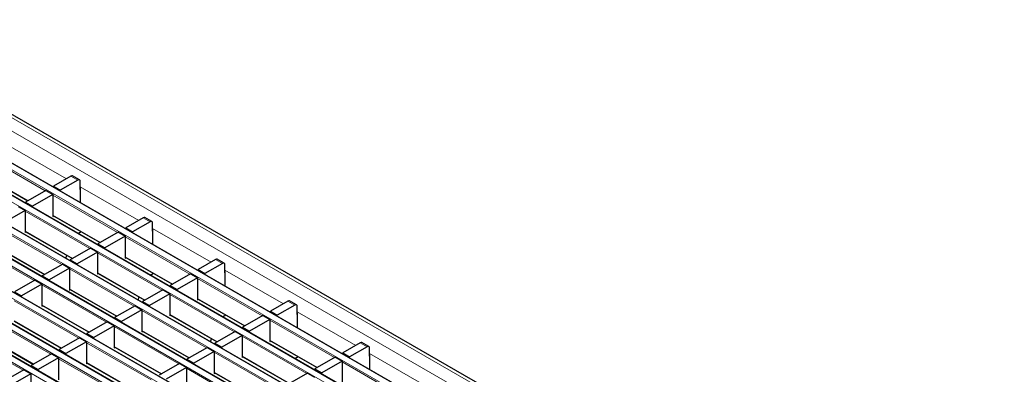
# Model space of a CAD drawing. Units: millimetres. Extents: x 0 to 420, y 0 to 297.
# Drawn here: x 249 to 309, y 125 to 147 of the extents above; entities that cross this region are included whole.
import ezdxf

# ---------------------------------------------------------------- set-up
doc = ezdxf.new("R2010")
doc.units = ezdxf.units.MM

msp = doc.modelspace()

# ---------------------------------------------------------------- linework, layer by layer
at = {"color": 8, "linetype": 'Continuous', "lineweight": 18}
for p, q in [((236.9895, 146.1472), (307.6294, 105.3677)), ((237.6966, 146.5554), (308.3365, 105.7759)), ((234.9382, 144.9631), (305.5782, 104.1835)), ((305.9176, 104.3795), (235.2777, 145.159)), ((233.2412, 143.9834), (303.8812, 103.2038)), ((304.2206, 103.3998), (233.5806, 144.1793)), ((302.5235, 102.4201), (231.8835, 143.1997)), ((231.5441, 143.0037), (302.1841, 102.2241)), ((229.8471, 142.024), (300.487, 101.2444)), ((300.8265, 101.4404), (230.1865, 142.22)), ((228.15, 141.0443), (298.79, 100.2648)), ((299.1294, 100.4607), (228.4894, 141.2403)), ((226.453, 140.0647), (297.0929, 99.2851)), ((297.4323, 99.481), (226.7924, 140.2606)), ((224.7559, 139.085), (295.3959, 98.3054)), ((295.7353, 98.5013), (225.0953, 139.2809)), ((247.8132, 138.919), (251.3804, 136.8597)), ((250.093, 136.1165), (246.1445, 138.3959)), ((246.1445, 137.1874), (249.0463, 135.5123)), ((252.087, 136.7778), (251.6627, 137.0227)), ((254.5081, 133.5677), (250.5597, 135.8471)), ((252.2284, 136.3702), (255.7956, 134.3109)), ((252.8111, 132.588), (248.8626, 134.8674)), ((250.5597, 134.6386), (253.4614, 132.9634)), ((256.5022, 134.229), (256.0779, 134.4739)), ((251.114, 131.6083), (247.1655, 133.8877)), ((248.8626, 133.6589), (251.7644, 131.9837)), ((256.6436, 133.8214), (260.2108, 131.7621)), ((249.417, 130.6286), (245.4685, 132.908)), ((258.9233, 131.0188), (254.9748, 133.2983)), ((247.1655, 132.6792), (250.0673, 131.0041)), ((257.2262, 130.0392), (253.2778, 132.3186)), ((254.9748, 132.0898), (257.8766, 130.4146)), ((260.9174, 131.6801), (260.4931, 131.9251)), ((255.5292, 129.0595), (251.5807, 131.3389)), ((253.2778, 131.1101), (256.1796, 129.4349)), ((261.0588, 131.2726), (264.626, 129.2133)), ((263.3385, 128.47), (259.39, 130.7494)), ((253.8321, 128.0798), (249.8837, 130.3592)), ((251.5807, 130.1304), (254.4825, 128.4552)), ((252.1351, 127.1001), (248.1866, 129.3795)), ((261.6414, 127.4903), (257.6929, 129.7697)), ((259.39, 129.5409), (262.2918, 127.8658)), ((265.3325, 129.1313), (264.9083, 129.3762)), ((249.8837, 129.1507), (252.7854, 127.4755)), ((259.9444, 126.5106), (255.9959, 128.79)), ((265.4739, 128.7237), (269.0411, 126.6644)), ((250.438, 126.1204), (246.4895, 128.3998)), ((248.1866, 128.171), (251.0884, 126.4958)), ((257.6929, 128.5613), (260.5947, 126.8861)), ((267.7537, 125.9212), (263.8052, 128.2006)), ((258.2473, 125.5309), (254.2988, 127.8104)), ((255.9959, 127.5816), (258.8977, 125.9064)), ((248.741, 125.1407), (244.7925, 127.4201)), ((246.4895, 127.1913), (249.3913, 125.5162)), ((256.5503, 124.5513), (252.6018, 126.8307)), ((266.0566, 124.9415), (262.1081, 127.2209)), ((263.8052, 126.9921), (266.707, 125.317)), ((269.7477, 126.5825), (269.3234, 126.8274)), ((254.2988, 126.6019), (257.2006, 124.9267)), ((264.3595, 123.9618), (260.4111, 126.2412)), ((254.8532, 123.5716), (250.9047, 125.851)), ((252.6018, 125.6222), (255.5036, 123.947)), ((262.1081, 126.0124), (265.0099, 124.3373)), ((272.1688, 123.3724), (268.2204, 125.6518)), ((269.8891, 126.1749), (273.4563, 124.1156)), ((262.6625, 122.9821), (258.714, 125.2615)), ((260.4111, 125.0327), (263.3129, 123.3576))]:
    msp.add_line(p, q, dxfattribs=at)
at = {"color": 7, "linetype": 'Continuous', "lineweight": 25}
for p, q in [((308.6365, 105.8056), (237.9965, 146.5852)), ((305.9476, 104.3824), (235.3077, 145.162)), ((304.2506, 103.4027), (233.6106, 144.1823)), ((302.5535, 102.423), (231.9135, 143.2026)), ((300.8565, 101.4434), (230.2165, 142.2229)), ((299.1594, 100.4637), (228.5194, 141.2432)), ((297.4623, 99.484), (226.8224, 140.2636)), ((295.7653, 98.5043), (225.1253, 139.2839)), ((246.1445, 137.1671), (249.0287, 135.5021)), ((251.6627, 137.0227), (250.5879, 136.4022)), ((252.087, 136.7778), (251.0122, 136.1573)), ((252.187, 136.7877), (251.7627, 137.0326)), ((252.2284, 136.2062), (252.2284, 136.6961)), ((250.1354, 136.141), (248.8909, 135.4226)), ((250.5597, 135.8961), (249.3151, 135.1776)), ((250.1354, 136.141), (250.5597, 135.8961)), ((250.5597, 135.8961), (250.5597, 134.5569)), ((250.5879, 136.4022), (251.0122, 136.1573)), ((250.5879, 136.3409), (250.5879, 136.4022)), ((251.0122, 136.096), (251.0122, 136.1573)), ((252.2361, 136.2106), (252.2284, 136.2062)), ((252.2361, 135.3894), (252.2361, 136.2678)), ((248.8909, 135.4226), (249.3151, 135.1776)), ((248.8909, 135.3612), (248.8909, 135.4226)), ((248.8626, 134.9164), (247.6181, 134.1979)), ((248.4383, 135.1613), (248.8626, 134.9164)), ((248.8626, 134.9164), (248.8626, 133.5773)), ((249.3151, 135.1163), (249.3151, 135.1776)), ((250.5597, 134.6183), (253.4439, 132.9533)), ((250.5597, 134.5569), (250.6128, 134.5876)), ((256.0779, 134.4739), (255.0031, 133.8534)), ((256.5022, 134.229), (255.4274, 133.6085)), ((256.6022, 134.2389), (256.1779, 134.4838)), ((256.6436, 133.6574), (256.6436, 134.1473)), ((248.8626, 133.6386), (251.7468, 131.9736)), ((248.8626, 133.5773), (248.9157, 133.6079)), ((252.0909, 133.5139), (252.2818, 133.6241)), ((254.5506, 133.5922), (253.3061, 132.8737)), ((254.5506, 133.5922), (254.9748, 133.3472)), ((255.0031, 133.8534), (255.4274, 133.6085)), ((255.0031, 133.7921), (255.0031, 133.8534)), ((255.4274, 133.5471), (255.4274, 133.6085)), ((256.6513, 133.6618), (256.6436, 133.6574)), ((256.6513, 132.8406), (256.6513, 133.719)), ((253.3061, 132.8737), (253.7303, 132.6288)), ((253.3061, 132.8124), (253.3061, 132.8737)), ((254.9748, 133.3472), (253.7303, 132.6288)), ((254.9748, 133.3472), (254.9748, 132.0081)), ((247.1655, 132.6589), (250.0497, 130.9939)), ((252.8535, 132.6125), (251.609, 131.894)), ((253.2778, 132.3676), (252.0333, 131.6491)), ((252.8535, 132.6125), (253.2778, 132.3676)), ((253.2778, 132.3676), (253.2778, 131.0284)), ((253.7303, 132.5675), (253.7303, 132.6288)), ((251.1564, 131.6328), (249.9119, 130.9143)), ((251.1564, 131.6328), (251.5807, 131.3879)), ((251.3501, 131.9821), (251.401, 132.1732)), ((251.609, 131.894), (252.0333, 131.6491)), ((251.609, 131.8327), (251.609, 131.894)), ((252.0333, 131.5878), (252.0333, 131.6491)), ((254.9748, 132.0695), (257.859, 130.4045)), ((254.9748, 132.0081), (255.028, 132.0388)), ((260.4931, 131.9251), (259.4183, 131.3046)), ((260.9174, 131.6801), (259.8425, 131.0597)), ((261.0173, 131.69), (260.5931, 131.935)), ((251.5807, 131.3879), (250.3362, 130.6694)), ((251.5807, 131.3879), (251.5807, 130.0487)), ((253.2778, 131.0898), (256.162, 129.4248)), ((253.2778, 131.0284), (253.3309, 131.0591)), ((256.5061, 130.965), (256.697, 131.0753)), ((258.9657, 131.0433), (257.7212, 130.3249)), ((258.9657, 131.0433), (259.39, 130.7984)), ((259.4183, 131.3046), (259.8425, 131.0597)), ((259.4183, 131.2432), (259.4183, 131.3046)), ((259.8425, 130.9983), (259.8425, 131.0597)), ((261.0588, 131.1085), (261.0588, 131.5985)), ((261.0665, 131.113), (261.0588, 131.1085)), ((261.0665, 130.2918), (261.0665, 131.1701)), ((249.4594, 130.6531), (248.2149, 129.9347)), ((249.4594, 130.6531), (249.8837, 130.4082)), ((249.9119, 130.9143), (250.3362, 130.6694)), ((249.9119, 130.853), (249.9119, 130.9143)), ((250.3362, 130.6081), (250.3362, 130.6694)), ((259.39, 130.7984), (258.1455, 130.08)), ((259.39, 130.7984), (259.39, 129.4593)), ((248.2149, 129.9347), (248.6391, 129.6897)), ((249.8837, 130.4082), (248.6391, 129.6897)), ((249.8837, 130.4082), (249.8837, 129.069)), ((251.5807, 130.1101), (254.4649, 128.4451)), ((251.5807, 130.0487), (251.6339, 130.0794)), ((257.2687, 130.0637), (256.0242, 129.3452)), ((257.2687, 130.0637), (257.6929, 129.8187)), ((257.7212, 130.3249), (258.1455, 130.08)), ((257.7212, 130.2635), (257.7212, 130.3249)), ((258.1455, 130.0186), (258.1455, 130.08)), ((248.6391, 129.6284), (248.6391, 129.6897)), ((255.7653, 129.4333), (255.8162, 129.6244)), ((256.0242, 129.3452), (256.4484, 129.1003)), ((256.0242, 129.2839), (256.0242, 129.3452)), ((257.6929, 129.8187), (256.4484, 129.1003)), ((257.6929, 129.8187), (257.6929, 128.4796)), ((259.39, 129.5207), (262.2742, 127.8556)), ((259.39, 129.4593), (259.4431, 129.49)), ((264.9083, 129.3762), (263.8335, 128.7558)), ((265.4325, 129.1412), (265.0083, 129.3861)), ((249.8837, 129.1304), (252.7679, 127.4654)), ((249.8837, 129.069), (249.9368, 129.0997)), ((255.5716, 129.084), (254.3271, 128.3655)), ((255.9959, 128.839), (254.7514, 128.1206)), ((255.5716, 129.084), (255.9959, 128.839)), ((255.9959, 128.839), (255.9959, 127.4999)), ((256.4484, 129.0389), (256.4484, 129.1003)), ((263.8335, 128.7558), (264.2577, 128.5108)), ((263.8335, 128.6944), (263.8335, 128.7558)), ((265.3325, 129.1313), (264.2577, 128.5108)), ((265.4739, 128.5597), (265.4739, 129.0496)), ((248.1866, 128.1507), (251.0708, 126.4857)), ((253.8746, 128.1043), (252.6301, 127.3858)), ((253.8746, 128.1043), (254.2988, 127.8593)), ((254.3271, 128.3655), (254.7514, 128.1206)), ((254.3271, 128.3042), (254.3271, 128.3655)), ((254.7514, 128.0592), (254.7514, 128.1206)), ((257.6929, 128.541), (260.5772, 126.8759)), ((257.6929, 128.4796), (257.7461, 128.5103)), ((260.9212, 128.4162), (261.1122, 128.5265)), ((263.3809, 128.4945), (262.1364, 127.7761)), ((263.8052, 128.2496), (262.5607, 127.5312)), ((263.3809, 128.4945), (263.8052, 128.2496)), ((263.8052, 128.2496), (263.8052, 126.9105)), ((264.2577, 128.4495), (264.2577, 128.5108)), ((265.4816, 128.5642), (265.4739, 128.5597)), ((265.4816, 127.7429), (265.4816, 128.6213)), ((254.2988, 127.8593), (253.0543, 127.1409)), ((254.2988, 127.8593), (254.2988, 126.5202)), ((255.9959, 127.5613), (258.8801, 125.8963)), ((255.9959, 127.4999), (256.049, 127.5306)), ((261.6839, 127.5148), (260.4393, 126.7964)), ((261.6839, 127.5148), (262.1081, 127.2699)), ((262.1364, 127.7761), (262.5607, 127.5312)), ((262.1364, 127.7147), (262.1364, 127.7761)), ((262.5607, 127.4698), (262.5607, 127.5312)), ((246.4895, 127.171), (249.3738, 125.506)), ((252.1775, 127.1246), (250.933, 126.4061)), ((252.6018, 126.8797), (251.3573, 126.1612)), ((252.1775, 127.1246), (252.6018, 126.8797)), ((252.6018, 126.8797), (252.6018, 125.5405)), ((252.6301, 127.3858), (253.0543, 127.1409)), ((252.6301, 127.3245), (252.6301, 127.3858)), ((253.0543, 127.0796), (253.0543, 127.1409)), ((260.1804, 126.8845), (260.2314, 127.0755)), ((262.1081, 127.2699), (260.8636, 126.5515)), ((262.1081, 127.2699), (262.1081, 125.9308)), ((263.8052, 126.9718), (266.6894, 125.3068)), ((263.8052, 126.9105), (263.8583, 126.9411)), ((269.3234, 126.8274), (268.2486, 126.2069)), ((269.8477, 126.5924), (269.4234, 126.8373)), ((250.933, 126.4061), (251.3573, 126.1612)), ((250.933, 126.3448), (250.933, 126.4061)), ((254.2988, 126.5816), (257.183, 124.9166)), ((254.2988, 126.5202), (254.352, 126.5509)), ((259.9868, 126.5351), (258.7423, 125.8167)), ((260.4111, 126.2902), (259.1666, 125.5718)), ((259.9868, 126.5351), (260.4111, 126.2902)), ((260.4111, 126.2902), (260.4111, 124.9511)), ((260.4393, 126.7964), (260.8636, 126.5515)), ((260.4393, 126.735), (260.4393, 126.7964)), ((260.8636, 126.4901), (260.8636, 126.5515)), ((269.7477, 126.5825), (268.6729, 125.962)), ((269.8891, 126.0109), (269.8891, 126.5008)), ((250.4805, 126.1449), (249.2359, 125.4265)), ((250.9047, 125.9), (249.6602, 125.1815)), ((250.4805, 126.1449), (250.9047, 125.9)), ((250.9047, 125.9), (250.9047, 124.5608)), ((251.3573, 126.0999), (251.3573, 126.1612)), ((258.7423, 125.8167), (259.1666, 125.5718)), ((258.7423, 125.7553), (258.7423, 125.8167)), ((262.1081, 125.9921), (264.9923, 124.3271)), ((262.1081, 125.9308), (262.1613, 125.9615)), ((265.3364, 125.8674), (265.5274, 125.9776)), ((267.7961, 125.9457), (266.5516, 125.2272)), ((268.2204, 125.7008), (266.9758, 124.9823)), ((267.7961, 125.9457), (268.2204, 125.7008)), ((268.2204, 125.7008), (268.2204, 124.3616)), ((268.2486, 126.2069), (268.6729, 125.962)), ((268.2486, 126.1456), (268.2486, 126.2069)), ((268.6729, 125.9007), (268.6729, 125.962)), ((269.8968, 126.0153), (269.8891, 126.0109)), ((269.8968, 125.1941), (269.8968, 126.0725)), ((248.7834, 125.1652), (247.5389, 124.4468)), ((248.7834, 125.1652), (249.2077, 124.9203)), ((249.2359, 125.4265), (249.6602, 125.1815)), ((249.2359, 125.3651), (249.2359, 125.4265)), ((249.6602, 125.1202), (249.6602, 125.1815)), ((252.6018, 125.6019), (255.486, 123.9369)), ((252.6018, 125.5405), (252.6549, 125.5712)), ((258.2897, 125.5554), (257.0452, 124.837)), ((258.714, 125.3105), (257.4695, 124.5921)), ((258.2897, 125.5554), (258.714, 125.3105)), ((258.714, 125.3105), (258.714, 123.9714)), ((259.1666, 125.5104), (259.1666, 125.5718)), ((266.5516, 125.2272), (266.9758, 124.9823)), ((266.5516, 125.1659), (266.5516, 125.2272)), ((249.2077, 124.9203), (247.9632, 124.2018)), ((249.2077, 124.9203), (249.2077, 123.5812)), ((260.4111, 125.0124), (263.2953, 123.3474)), ((260.4111, 124.9511), (260.4642, 124.9818)), ((266.099, 124.966), (264.8545, 124.2476)), ((266.099, 124.966), (266.5233, 124.7211)), ((266.9758, 124.921), (266.9758, 124.9823))]:
    msp.add_line(p, q, dxfattribs=at)
for centre, radius, start, end in [((251.7213, 136.9409), 0.1006, 65.692881, 125.617577), ((252.1422, 136.7101), 0.0873, 350.785963, 129.203285), ((252.1788, 136.2659), 0.0574, 1.915837, 30.05098), ((256.1365, 134.3921), 0.1006, 65.692881, 125.617577), ((256.5574, 134.1613), 0.0873, 350.785963, 129.203285), ((256.5939, 133.717), 0.0574, 1.915837, 30.05098), ((260.5517, 131.8433), 0.1006, 65.692881, 125.617577), ((260.9726, 131.6125), 0.0873, 350.785963, 129.203285), ((261.0091, 131.1682), 0.0574, 1.915837, 30.05098), ((264.9668, 129.2945), 0.1006, 65.692881, 125.617577), ((265.3877, 129.0636), 0.0873, 350.785963, 129.203285), ((265.4243, 128.6194), 0.0574, 1.915837, 30.05098), ((269.382, 126.7456), 0.1006, 65.692881, 125.617577), ((269.8029, 126.5148), 0.0873, 350.785963, 129.203285), ((269.8395, 126.0706), 0.0574, 1.915837, 30.05098)]:
    msp.add_arc(centre, radius, start, end, dxfattribs=at)

doc.saveas('drawing.dxf')
